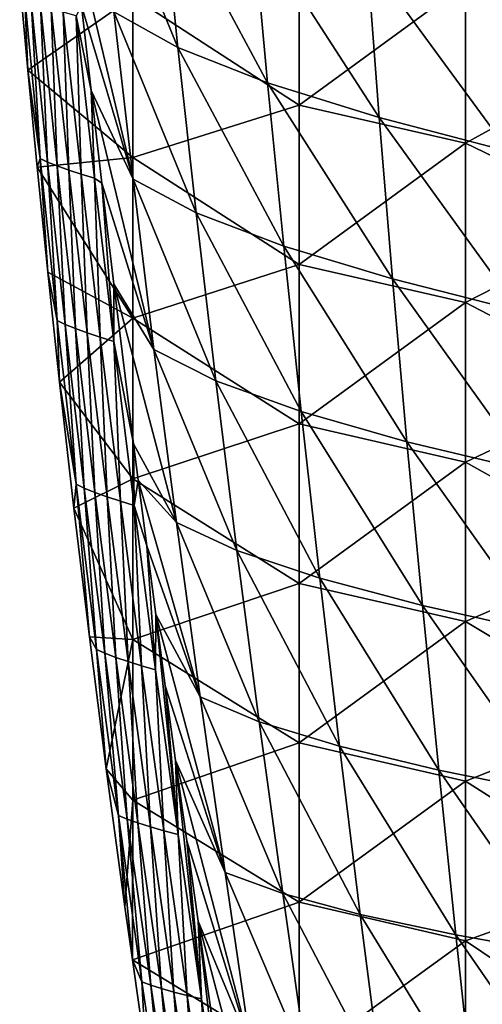
# Model space of a CAD drawing. Units: millimetres. Extents: x -149 to 149, y -10 to 935.
# Drawn here: x -141 to -72, y 452 to 600 of the extents above; entities that cross this region are included whole.
import ezdxf

# ---------------------------------------------------------------- set-up
doc = ezdxf.new("R2010")
doc.units = ezdxf.units.MM
doc.header["$LTSCALE"] = 42.752119
for name, color, linetype in [('1', 7, 'CONTINUOUS'), ('12', 7, 'CONTINUOUS'), ('3', 7, 'CONTINUOUS')]:
    doc.layers.add(name, color=color, linetype=linetype)

msp = doc.modelspace()

# ---------------------------------------------------------------- linework, layer by layer
at = {"layer": '1', "linetype": 'Continuous'}
for points in [[(-119.86, 620.5, 218.83), (-129.67, 626.06, 196.62), (-117.37, 596.12, 213.06), (-119.86, 620.5, 218.83)], [(-117.37, 596.12, 213.06), (-129.67, 626.06, 196.62), (-127.02, 601.47, 190.97), (-117.37, 596.12, 213.06)], [(-106.09, 615, 237.26), (-119.86, 620.5, 218.83), (-103.88, 590.82, 231.36), (-106.09, 615, 237.26)], [(-103.88, 590.82, 231.36), (-119.86, 620.5, 218.83), (-117.37, 596.12, 213.06), (-103.88, 590.82, 231.36)], [(-88.93, 609.56, 252.07), (-106.09, 615, 237.26), (-87.1, 585.59, 246.11), (-88.93, 609.56, 252.07)], [(-87.1, 585.59, 246.11), (-106.09, 615, 237.26), (-103.88, 590.82, 231.36), (-87.1, 585.59, 246.11)], [(-127.02, 601.47, 190.97), (-133.1, 613.93, 166.48), (-124.11, 576.31, 185.16), (-127.02, 601.47, 190.97)], [(-124.11, 576.31, 185.16), (-133.1, 613.93, 166.48), (-131.85, 602.38, 163.88), (-124.11, 576.31, 185.16)], [(-69.01, 604.19, 263.42), (-88.93, 609.56, 252.07), (-67.61, 580.45, 257.44), (-69.01, 604.19, 263.42)], [(-67.61, 580.45, 257.44), (-88.93, 609.56, 252.07), (-87.1, 585.59, 246.11), (-67.61, 580.45, 257.44)], [(-130.42, 589.65, 161.03), (-124.11, 576.31, 185.16), (-131.85, 602.38, 163.88), (-130.42, 589.65, 161.03)], [(-117.37, 596.12, 213.06), (-127.02, 601.47, 190.97), (-114.63, 571.26, 207.09), (-117.37, 596.12, 213.06)], [(-114.63, 571.26, 207.09), (-127.02, 601.47, 190.97), (-124.11, 576.31, 185.16), (-114.63, 571.26, 207.09)], [(-103.88, 590.82, 231.36), (-117.37, 596.12, 213.06), (-101.46, 566.26, 225.25), (-103.88, 590.82, 231.36)], [(-101.46, 566.26, 225.25), (-117.37, 596.12, 213.06), (-114.63, 571.26, 207.09), (-101.46, 566.26, 225.25)], [(-87.1, 585.59, 246.11), (-103.88, 590.82, 231.36), (-85.09, 561.34, 239.91), (-87.1, 585.59, 246.11)], [(-85.09, 561.34, 239.91), (-103.88, 590.82, 231.36), (-101.46, 566.26, 225.25), (-85.09, 561.34, 239.91)], [(-124.11, 576.31, 185.16), (-130.42, 589.65, 161.03), (-120.97, 550.69, 179.2), (-124.11, 576.31, 185.16)], [(-120.97, 550.69, 179.2), (-130.42, 589.65, 161.03), (-128.81, 575.71, 157.9), (-120.97, 550.69, 179.2)], [(-67.61, 580.45, 257.44), (-87.1, 585.59, 246.11), (-66.07, 556.5, 251.21), (-67.61, 580.45, 257.44)], [(-66.07, 556.5, 251.21), (-87.1, 585.59, 246.11), (-85.09, 561.34, 239.91), (-66.07, 556.5, 251.21)], [(-127, 560.53, 154.5), (-120.97, 550.69, 179.2), (-128.81, 575.71, 157.9), (-127, 560.53, 154.5)], [(-114.63, 571.26, 207.09), (-124.11, 576.31, 185.16), (-111.66, 546.02, 200.96), (-114.63, 571.26, 207.09)], [(-111.66, 546.02, 200.96), (-124.11, 576.31, 185.16), (-120.97, 550.69, 179.2), (-111.66, 546.02, 200.96)], [(-101.46, 566.26, 225.25), (-114.63, 571.26, 207.09), (-98.84, 541.41, 218.95), (-101.46, 566.26, 225.25)], [(-98.84, 541.41, 218.95), (-114.63, 571.26, 207.09), (-111.66, 546.02, 200.96), (-98.84, 541.41, 218.95)], [(-85.09, 561.34, 239.91), (-101.46, 566.26, 225.25), (-82.92, 536.86, 233.48), (-85.09, 561.34, 239.91)], [(-82.92, 536.86, 233.48), (-101.46, 566.26, 225.25), (-98.84, 541.41, 218.95), (-82.92, 536.86, 233.48)], [(-66.07, 556.5, 251.21), (-85.09, 561.34, 239.91), (-64.41, 532.41, 244.73), (-66.07, 556.5, 251.21)], [(-64.41, 532.41, 244.73), (-85.09, 561.34, 239.91), (-82.92, 536.86, 233.48), (-64.41, 532.41, 244.73)], [(-120.97, 550.69, 179.2), (-127, 560.53, 154.5), (-117.61, 524.71, 173.12), (-120.97, 550.69, 179.2)], [(-117.61, 524.71, 173.12), (-127, 560.53, 154.5), (-124.03, 536.53, 149.12), (-117.61, 524.71, 173.12)], [(-111.66, 546.02, 200.96), (-120.97, 550.69, 179.2), (-108.49, 520.49, 194.67), (-111.66, 546.02, 200.96)], [(-108.49, 520.49, 194.67), (-120.97, 550.69, 179.2), (-117.61, 524.71, 173.12), (-108.49, 520.49, 194.67)], [(-98.84, 541.41, 218.95), (-111.66, 546.02, 200.96), (-96.04, 516.33, 212.45), (-98.84, 541.41, 218.95)], [(-96.04, 516.33, 212.45), (-111.66, 546.02, 200.96), (-108.49, 520.49, 194.67), (-96.04, 516.33, 212.45)], [(-82.92, 536.86, 233.48), (-98.84, 541.41, 218.95), (-80.61, 512.23, 226.83), (-82.92, 536.86, 233.48)], [(-80.61, 512.23, 226.83), (-98.84, 541.41, 218.95), (-96.04, 516.33, 212.45), (-80.61, 512.23, 226.83)], [(-123.33, 531.07, 147.89), (-117.61, 524.71, 173.12), (-124.03, 536.53, 149.12), (-123.33, 531.07, 147.89)], [(-64.41, 532.41, 244.73), (-82.92, 536.86, 233.48), (-62.64, 508.22, 238.01), (-64.41, 532.41, 244.73)], [(-62.64, 508.22, 238.01), (-82.92, 536.86, 233.48), (-80.61, 512.23, 226.83), (-62.64, 508.22, 238.01)], [(-117.61, 524.71, 173.12), (-123.33, 531.07, 147.89), (-114.04, 498.49, 166.94), (-117.61, 524.71, 173.12)], [(-114.04, 498.49, 166.94), (-123.33, 531.07, 147.89), (-122.06, 521.18, 145.68), (-114.04, 498.49, 166.94)], [(-108.49, 520.49, 194.67), (-117.61, 524.71, 173.12), (-105.13, 494.77, 188.24), (-108.49, 520.49, 194.67)], [(-105.13, 494.77, 188.24), (-117.61, 524.71, 173.12), (-114.04, 498.49, 166.94), (-105.13, 494.77, 188.24)], [(-120.7, 510.87, 143.36), (-114.04, 498.49, 166.94), (-122.06, 521.18, 145.68), (-120.7, 510.87, 143.36)], [(-96.04, 516.33, 212.45), (-108.49, 520.49, 194.67), (-93.08, 491.1, 205.79), (-96.04, 516.33, 212.45)], [(-93.08, 491.1, 205.79), (-108.49, 520.49, 194.67), (-105.13, 494.77, 188.24), (-93.08, 491.1, 205.79)], [(-80.61, 512.23, 226.83), (-96.04, 516.33, 212.45), (-78.15, 487.5, 219.99), (-80.61, 512.23, 226.83)], [(-78.15, 487.5, 219.99), (-96.04, 516.33, 212.45), (-93.08, 491.1, 205.79), (-78.15, 487.5, 219.99)], [(-62.64, 508.22, 238.01), (-80.61, 512.23, 226.83), (-60.77, 483.98, 231.07), (-62.64, 508.22, 238.01)], [(-60.77, 483.98, 231.07), (-80.61, 512.23, 226.83), (-78.15, 487.5, 219.99), (-60.77, 483.98, 231.07)], [(-114.04, 498.49, 166.94), (-120.7, 510.87, 143.36), (-110.29, 472.12, 160.68), (-114.04, 498.49, 166.94)], [(-110.29, 472.12, 160.68), (-120.7, 510.87, 143.36), (-119.27, 500.14, 140.96), (-110.29, 472.12, 160.68)], [(-117.74, 488.92, 138.44), (-110.29, 472.12, 160.68), (-119.27, 500.14, 140.96), (-117.74, 488.92, 138.44)], [(-105.13, 494.77, 188.24), (-114.04, 498.49, 166.94), (-101.6, 468.94, 181.72), (-105.13, 494.77, 188.24)], [(-101.6, 468.94, 181.72), (-114.04, 498.49, 166.94), (-110.29, 472.12, 160.68), (-101.6, 468.94, 181.72)], [(-93.08, 491.1, 205.79), (-105.13, 494.77, 188.24), (-89.96, 465.81, 198.98), (-93.08, 491.1, 205.79)], [(-89.96, 465.81, 198.98), (-105.13, 494.77, 188.24), (-101.6, 468.94, 181.72), (-89.96, 465.81, 198.98)], [(-78.15, 487.5, 219.99), (-93.08, 491.1, 205.79), (-75.58, 462.73, 212.97), (-78.15, 487.5, 219.99)], [(-75.58, 462.73, 212.97), (-93.08, 491.1, 205.79), (-89.96, 465.81, 198.98), (-75.58, 462.73, 212.97)], [(-110.29, 472.12, 160.68), (-117.74, 488.92, 138.44), (-106.38, 445.71, 154.38), (-110.29, 472.12, 160.68)], [(-106.38, 445.71, 154.38), (-117.74, 488.92, 138.44), (-116.04, 476.87, 135.74), (-106.38, 445.71, 154.38)], [(-60.77, 483.98, 231.07), (-78.15, 487.5, 219.99), (-58.81, 459.74, 223.91), (-60.77, 483.98, 231.07)], [(-58.81, 459.74, 223.91), (-78.15, 487.5, 219.99), (-75.58, 462.73, 212.97), (-58.81, 459.74, 223.91)], [(-114.35, 464.81, 133.03), (-106.38, 445.71, 154.38), (-116.04, 476.87, 135.74), (-114.35, 464.81, 133.03)], [(-101.6, 468.94, 181.72), (-110.29, 472.12, 160.68), (-97.92, 443.09, 175.1), (-101.6, 468.94, 181.72)], [(-97.92, 443.09, 175.1), (-110.29, 472.12, 160.68), (-106.38, 445.71, 154.38), (-97.92, 443.09, 175.1)], [(-89.96, 465.81, 198.98), (-101.6, 468.94, 181.72), (-86.72, 440.52, 192.06), (-89.96, 465.81, 198.98)], [(-86.72, 440.52, 192.06), (-101.6, 468.94, 181.72), (-97.92, 443.09, 175.1), (-86.72, 440.52, 192.06)], [(-106.38, 445.71, 154.38), (-114.35, 464.81, 133.03), (-102.32, 419.36, 148.07), (-106.38, 445.71, 154.38)], [(-102.32, 419.36, 148.07), (-114.35, 464.81, 133.03), (-112.4, 451.47, 130.04), (-102.32, 419.36, 148.07)], [(-75.58, 462.73, 212.97), (-89.96, 465.81, 198.98), (-72.9, 437.99, 205.79), (-75.58, 462.73, 212.97)], [(-72.9, 437.99, 205.79), (-89.96, 465.81, 198.98), (-86.72, 440.52, 192.06), (-72.9, 437.99, 205.79)], [(-58.81, 459.74, 223.91), (-75.58, 462.73, 212.97), (-56.77, 435.55, 216.57), (-58.81, 459.74, 223.91)], [(-56.77, 435.55, 216.57), (-75.58, 462.73, 212.97), (-72.9, 437.99, 205.79), (-56.77, 435.55, 216.57)]]:
    msp.add_3dface(points, dxfattribs=at)
at = {"layer": '12', "linetype": 'Continuous'}
for points in [[(-49.1, 618.78, 0), (-49.1, 595, 0), (-74.12, 605.72, 0), (-49.1, 618.78, 0)], [(-99.15, 611.39, 0), (-99.15, 587.43, 0), (-124.17, 603.72, 0), (-99.15, 611.39, 0)], [(-99.15, 611.39, 0), (-74.12, 605.72, 0), (-99.15, 587.43, 0), (-99.15, 611.39, 0)], [(-141.17, 605.98, 0), (-124.17, 603.72, 0), (-139.96, 592.71, 0), (-141.17, 605.98, 0)], [(-74.12, 605.72, 0), (-74.12, 581.74, 0), (-99.15, 587.43, 0), (-74.12, 605.72, 0)], [(-74.12, 605.72, 0), (-49.1, 595, 0), (-50.02, 595, 0), (-74.12, 605.72, 0)], [(-74.12, 581.74, 0), (-74.12, 605.72, 0), (-50.02, 595, 0), (-74.12, 581.74, 0)], [(-124.17, 603.72, 0), (-124.17, 579.57, 0), (-139.96, 592.71, 0), (-124.17, 603.72, 0)], [(-124.17, 603.72, 0), (-99.15, 587.43, 0), (-124.17, 579.57, 0), (-124.17, 603.72, 0)], [(-50.02, 570.1, 0), (-74.12, 581.74, 0), (-50.02, 595, 0), (-50.02, 570.1, 0)], [(-139.96, 592.71, 0), (-124.17, 579.57, 0), (-138.56, 578.11, 0), (-139.96, 592.71, 0)], [(-99.15, 587.43, 0), (-99.15, 563.48, 0), (-124.17, 579.57, 0), (-99.15, 587.43, 0)], [(-99.15, 587.43, 0), (-74.12, 581.74, 0), (-99.15, 563.48, 0), (-99.15, 587.43, 0)], [(-74.12, 581.74, 0), (-74.12, 557.76, 0), (-99.15, 563.48, 0), (-74.12, 581.74, 0)], [(-74.12, 557.76, 0), (-74.12, 581.74, 0), (-50.02, 570.1, 0), (-74.12, 557.76, 0)], [(-124.17, 579.57, 0), (-124.17, 555.41, 0), (-138.56, 578.11, 0), (-124.17, 579.57, 0)], [(-124.17, 579.57, 0), (-99.15, 563.48, 0), (-124.17, 555.41, 0), (-124.17, 579.57, 0)], [(-138.56, 578.11, 0), (-124.17, 555.41, 0), (-136.96, 562.35, 0), (-138.56, 578.11, 0)], [(-50.02, 545.2, 0), (-74.12, 557.76, 0), (-50.02, 570.1, 0), (-50.02, 545.2, 0)], [(-99.15, 563.48, 0), (-99.15, 539.52, 0), (-124.17, 555.41, 0), (-99.15, 563.48, 0)], [(-99.15, 563.48, 0), (-74.12, 557.76, 0), (-99.15, 539.52, 0), (-99.15, 563.48, 0)], [(-136.96, 562.35, 0), (-124.17, 555.41, 0), (-135.18, 545.81, 0), (-136.96, 562.35, 0)], [(-74.12, 557.76, 0), (-74.12, 533.78, 0), (-99.15, 539.52, 0), (-74.12, 557.76, 0)], [(-74.12, 533.78, 0), (-74.12, 557.76, 0), (-50.02, 545.2, 0), (-74.12, 533.78, 0)], [(-124.17, 555.41, 0), (-124.17, 531.26, 0), (-135.18, 545.81, 0), (-124.17, 555.41, 0)], [(-124.17, 555.41, 0), (-99.15, 539.52, 0), (-124.17, 531.26, 0), (-124.17, 555.41, 0)], [(-135.18, 545.81, 0), (-124.17, 531.26, 0), (-133.02, 526.88, 0), (-135.18, 545.81, 0)], [(-50.02, 520.3, 0), (-74.12, 533.78, 0), (-50.02, 545.2, 0), (-50.02, 520.3, 0)], [(-99.15, 539.52, 0), (-99.15, 515.56, 0), (-124.17, 531.26, 0), (-99.15, 539.52, 0)], [(-99.15, 539.52, 0), (-74.12, 533.78, 0), (-99.15, 515.56, 0), (-99.15, 539.52, 0)], [(-74.12, 533.78, 0), (-74.12, 509.81, 0), (-99.15, 515.56, 0), (-74.12, 533.78, 0)], [(-74.12, 509.81, 0), (-74.12, 533.78, 0), (-50.02, 520.3, 0), (-74.12, 509.81, 0)], [(-124.17, 531.26, 0), (-124.17, 507.11, 0), (-133.02, 526.88, 0), (-124.17, 531.26, 0)], [(-124.17, 531.26, 0), (-99.15, 515.56, 0), (-124.17, 507.11, 0), (-124.17, 531.26, 0)], [(-133.02, 526.88, 0), (-124.17, 507.11, 0), (-130.68, 507.51, 0), (-133.02, 526.88, 0)], [(-50.02, 495.4, 0), (-74.12, 509.81, 0), (-50.02, 520.3, 0), (-50.02, 495.4, 0)], [(-99.15, 515.56, 0), (-99.15, 491.61, 0), (-124.17, 507.11, 0), (-99.15, 515.56, 0)], [(-99.15, 515.56, 0), (-74.12, 509.81, 0), (-99.15, 491.61, 0), (-99.15, 515.56, 0)], [(-74.12, 509.81, 0), (-74.12, 485.83, 0), (-99.15, 491.61, 0), (-74.12, 509.81, 0)], [(-74.12, 485.83, 0), (-74.12, 509.81, 0), (-50.02, 495.4, 0), (-74.12, 485.83, 0)], [(-130.68, 507.51, 0), (-124.17, 507.11, 0), (-128.15, 487.67, 0), (-130.68, 507.51, 0)], [(-124.17, 507.11, 0), (-124.17, 482.95, 0), (-128.15, 487.67, 0), (-124.17, 507.11, 0)], [(-124.17, 507.11, 0), (-99.15, 491.61, 0), (-124.17, 482.95, 0), (-124.17, 507.11, 0)], [(-50.02, 470.5, 0), (-74.12, 485.83, 0), (-50.02, 495.4, 0), (-50.02, 470.5, 0)], [(-99.15, 491.61, 0), (-99.15, 467.65, 0), (-124.17, 482.95, 0), (-99.15, 491.61, 0)], [(-99.15, 491.61, 0), (-74.12, 485.83, 0), (-99.15, 467.65, 0), (-99.15, 491.61, 0)], [(-128.15, 487.67, 0), (-124.17, 482.95, 0), (-125.34, 466.96, 0), (-128.15, 487.67, 0)], [(-74.12, 485.83, 0), (-74.12, 461.85, 0), (-99.15, 467.65, 0), (-74.12, 485.83, 0)], [(-74.12, 461.85, 0), (-74.12, 485.83, 0), (-50.02, 470.5, 0), (-74.12, 461.85, 0)], [(-124.17, 482.95, 0), (-124.22, 459, 0), (-125.34, 466.96, 0), (-124.17, 482.95, 0)], [(-124.17, 482.95, 0), (-99.15, 467.65, 0), (-124.22, 459, 0), (-124.17, 482.95, 0)], [(-50.02, 445.6, 0), (-74.12, 461.85, 0), (-50.02, 470.5, 0), (-50.02, 445.6, 0)], [(-99.15, 467.65, 0), (-99.15, 443.69, 0), (-124.22, 459, 0), (-99.15, 467.65, 0)], [(-99.15, 467.65, 0), (-74.12, 461.85, 0), (-99.15, 443.69, 0), (-99.15, 467.65, 0)], [(-74.12, 461.85, 0), (-74.12, 437.87, 0), (-99.15, 443.69, 0), (-74.12, 461.85, 0)], [(-74.12, 437.87, 0), (-74.12, 461.85, 0), (-50.02, 445.6, 0), (-74.12, 437.87, 0)], [(-124.22, 459, 0), (-99.15, 443.69, 0), (-122.18, 444.86, 0), (-124.22, 459, 0)]]:
    msp.add_3dface(points, dxfattribs=at)
at = {"layer": '3', "linetype": 'Continuous'}
for points in [[(-141.17, 605.98, 0), (-139.96, 592.71, 0), (-140.42, 603.47, 25.85), (-141.17, 605.98, 0)], [(-140.42, 603.47, 25.85), (-139.96, 592.71, 0), (-138.09, 579.44, 25.25), (-140.42, 603.47, 25.85)], [(-140.42, 603.47, 25.85), (-138.09, 579.44, 25.25), (-139.42, 602.99, 51.71), (-140.42, 603.47, 25.85)], [(-138.09, 579.44, 25.25), (-136.99, 578.89, 50.44), (-139.42, 602.99, 51.71), (-138.09, 579.44, 25.25)], [(-136.99, 578.89, 50.44), (-138.05, 602.47, 77.37), (-139.42, 602.99, 51.71), (-136.99, 578.89, 50.44)], [(-135.53, 578.3, 75.35), (-136.42, 601.93, 102.62), (-138.05, 602.47, 77.37), (-135.53, 578.3, 75.35)], [(-135.53, 578.3, 75.35), (-138.05, 602.47, 77.37), (-136.99, 578.89, 50.44), (-135.53, 578.3, 75.35)], [(-130.42, 589.65, 161.03), (-131.85, 602.38, 163.88), (-132.7, 600.87, 151.1), (-130.42, 589.65, 161.03)], [(-133.8, 577.69, 99.76), (-134.62, 601.4, 127.26), (-136.42, 601.93, 102.62), (-133.8, 577.69, 99.76)], [(-133.8, 577.69, 99.76), (-136.42, 601.93, 102.62), (-135.53, 578.3, 75.35), (-133.8, 577.69, 99.76)], [(-131.92, 577.08, 123.45), (-132.7, 600.87, 151.1), (-134.62, 601.4, 127.26), (-131.92, 577.08, 123.45)], [(-131.92, 577.08, 123.45), (-134.62, 601.4, 127.26), (-133.8, 577.69, 99.76), (-131.92, 577.08, 123.45)], [(-129.94, 576.49, 146.24), (-130.42, 589.65, 161.03), (-132.7, 600.87, 151.1), (-129.94, 576.49, 146.24)], [(-129.94, 576.49, 146.24), (-132.7, 600.87, 151.1), (-131.92, 577.08, 123.45), (-129.94, 576.49, 146.24)], [(-139.96, 592.71, 0), (-138.56, 578.11, 0), (-138.09, 579.44, 25.25), (-139.96, 592.71, 0)], [(-128.81, 575.71, 157.9), (-130.42, 589.65, 161.03), (-129.94, 576.49, 146.24), (-128.81, 575.71, 157.9)], [(-138.56, 578.11, 0), (-136.96, 562.35, 0), (-138.09, 579.44, 25.25), (-138.56, 578.11, 0)], [(-138.09, 579.44, 25.25), (-136.96, 562.35, 0), (-135.52, 555.08, 24.65), (-138.09, 579.44, 25.25)], [(-138.09, 579.44, 25.25), (-135.52, 555.08, 24.65), (-136.99, 578.89, 50.44), (-138.09, 579.44, 25.25)], [(-135.52, 555.08, 24.65), (-134.33, 554.49, 49.15), (-136.99, 578.89, 50.44), (-135.52, 555.08, 24.65)], [(-134.33, 554.49, 49.15), (-135.53, 578.3, 75.35), (-136.99, 578.89, 50.44), (-134.33, 554.49, 49.15)], [(-132.8, 553.86, 73.27), (-133.8, 577.69, 99.76), (-135.53, 578.3, 75.35), (-132.8, 553.86, 73.27)], [(-132.8, 553.86, 73.27), (-135.53, 578.3, 75.35), (-134.33, 554.49, 49.15), (-132.8, 553.86, 73.27)], [(-131, 553.21, 96.8), (-131.92, 577.08, 123.45), (-133.8, 577.69, 99.76), (-131, 553.21, 96.8)], [(-131, 553.21, 96.8), (-133.8, 577.69, 99.76), (-132.8, 553.86, 73.27), (-131, 553.21, 96.8)], [(-129.06, 552.57, 119.54), (-129.94, 576.49, 146.24), (-131.92, 577.08, 123.45), (-129.06, 552.57, 119.54)], [(-129.06, 552.57, 119.54), (-131.92, 577.08, 123.45), (-131, 553.21, 96.8), (-129.06, 552.57, 119.54)], [(-127.02, 551.93, 141.3), (-128.81, 575.71, 157.9), (-129.94, 576.49, 146.24), (-127.02, 551.93, 141.3)], [(-127.02, 551.93, 141.3), (-129.94, 576.49, 146.24), (-129.06, 552.57, 119.54), (-127.02, 551.93, 141.3)], [(-127, 560.53, 154.5), (-128.81, 575.71, 157.9), (-127.02, 551.93, 141.3), (-127, 560.53, 154.5)], [(-136.96, 562.35, 0), (-135.18, 545.81, 0), (-135.52, 555.08, 24.65), (-136.96, 562.35, 0)], [(-124.03, 536.53, 149.12), (-127, 560.53, 154.5), (-127.02, 551.93, 141.3), (-124.03, 536.53, 149.12)], [(-135.52, 555.08, 24.65), (-135.18, 545.81, 0), (-132.69, 530.45, 24.05), (-135.52, 555.08, 24.65)], [(-135.52, 555.08, 24.65), (-132.69, 530.45, 24.05), (-134.33, 554.49, 49.15), (-135.52, 555.08, 24.65)], [(-132.69, 530.45, 24.05), (-131.45, 529.86, 47.83), (-134.33, 554.49, 49.15), (-132.69, 530.45, 24.05)], [(-131.45, 529.86, 47.83), (-132.8, 553.86, 73.27), (-134.33, 554.49, 49.15), (-131.45, 529.86, 47.83)], [(-129.86, 529.22, 71.13), (-131, 553.21, 96.8), (-132.8, 553.86, 73.27), (-129.86, 529.22, 71.13)], [(-129.86, 529.22, 71.13), (-132.8, 553.86, 73.27), (-131.45, 529.86, 47.83), (-129.86, 529.22, 71.13)], [(-128.02, 528.56, 93.77), (-129.06, 552.57, 119.54), (-131, 553.21, 96.8), (-128.02, 528.56, 93.77)], [(-128.02, 528.56, 93.77), (-131, 553.21, 96.8), (-129.86, 529.22, 71.13), (-128.02, 528.56, 93.77)], [(-126.03, 527.91, 115.55), (-127.02, 551.93, 141.3), (-129.06, 552.57, 119.54), (-126.03, 527.91, 115.55)], [(-126.03, 527.91, 115.55), (-129.06, 552.57, 119.54), (-128.02, 528.56, 93.77), (-126.03, 527.91, 115.55)], [(-123.94, 527.27, 136.31), (-124.03, 536.53, 149.12), (-127.02, 551.93, 141.3), (-123.94, 527.27, 136.31)], [(-123.94, 527.27, 136.31), (-127.02, 551.93, 141.3), (-126.03, 527.91, 115.55), (-123.94, 527.27, 136.31)], [(-135.18, 545.81, 0), (-133.02, 526.88, 0), (-132.69, 530.45, 24.05), (-135.18, 545.81, 0)], [(-123.33, 531.07, 147.89), (-124.03, 536.53, 149.12), (-123.94, 527.27, 136.31), (-123.33, 531.07, 147.89)], [(-133.02, 526.88, 0), (-130.68, 507.51, 0), (-132.69, 530.45, 24.05), (-133.02, 526.88, 0)], [(-132.69, 530.45, 24.05), (-130.68, 507.51, 0), (-129.63, 505.63, 23.45), (-132.69, 530.45, 24.05)], [(-132.69, 530.45, 24.05), (-129.63, 505.63, 23.45), (-131.45, 529.86, 47.83), (-132.69, 530.45, 24.05)], [(-129.63, 505.63, 23.45), (-128.34, 505.05, 46.5), (-131.45, 529.86, 47.83), (-129.63, 505.63, 23.45)], [(-128.34, 505.05, 46.5), (-129.86, 529.22, 71.13), (-131.45, 529.86, 47.83), (-128.34, 505.05, 46.5)], [(-122.06, 521.18, 145.68), (-123.33, 531.07, 147.89), (-123.94, 527.27, 136.31), (-122.06, 521.18, 145.68)], [(-126.72, 504.43, 68.96), (-128.02, 528.56, 93.77), (-129.86, 529.22, 71.13), (-126.72, 504.43, 68.96)], [(-126.72, 504.43, 68.96), (-129.86, 529.22, 71.13), (-128.34, 505.05, 46.5), (-126.72, 504.43, 68.96)], [(-124.86, 503.8, 90.68), (-126.03, 527.91, 115.55), (-128.02, 528.56, 93.77), (-124.86, 503.8, 90.68)], [(-124.86, 503.8, 90.68), (-128.02, 528.56, 93.77), (-126.72, 504.43, 68.96), (-124.86, 503.8, 90.68)], [(-122.84, 503.17, 111.5), (-123.94, 527.27, 136.31), (-126.03, 527.91, 115.55), (-122.84, 503.17, 111.5)], [(-122.84, 503.17, 111.5), (-126.03, 527.91, 115.55), (-124.86, 503.8, 90.68), (-122.84, 503.17, 111.5)], [(-120.72, 502.55, 131.29), (-122.06, 521.18, 145.68), (-123.94, 527.27, 136.31), (-120.72, 502.55, 131.29)], [(-120.72, 502.55, 131.29), (-123.94, 527.27, 136.31), (-122.84, 503.17, 111.5), (-120.72, 502.55, 131.29)], [(-120.7, 510.87, 143.36), (-122.06, 521.18, 145.68), (-120.72, 502.55, 131.29), (-120.7, 510.87, 143.36)], [(-117.35, 477.82, 126.25), (-120.7, 510.87, 143.36), (-120.72, 502.55, 131.29), (-117.35, 477.82, 126.25)], [(-119.27, 500.14, 140.96), (-120.7, 510.87, 143.36), (-117.35, 477.82, 126.25), (-119.27, 500.14, 140.96)], [(-130.68, 507.51, 0), (-128.15, 487.67, 0), (-129.63, 505.63, 23.45), (-130.68, 507.51, 0)], [(-129.63, 505.63, 23.45), (-128.15, 487.67, 0), (-126.32, 480.67, 22.86), (-129.63, 505.63, 23.45)], [(-129.63, 505.63, 23.45), (-126.32, 480.67, 22.86), (-128.34, 505.05, 46.5), (-129.63, 505.63, 23.45)], [(-126.32, 480.67, 22.86), (-125, 480.13, 45.16), (-128.34, 505.05, 46.5), (-126.32, 480.67, 22.86)], [(-125, 480.13, 45.16), (-126.72, 504.43, 68.96), (-128.34, 505.05, 46.5), (-125, 480.13, 45.16)], [(-123.38, 479.56, 66.76), (-124.86, 503.8, 90.68), (-126.72, 504.43, 68.96), (-123.38, 479.56, 66.76)], [(-123.38, 479.56, 66.76), (-126.72, 504.43, 68.96), (-125, 480.13, 45.16), (-123.38, 479.56, 66.76)], [(-121.52, 478.97, 87.56), (-122.84, 503.17, 111.5), (-124.86, 503.8, 90.68), (-121.52, 478.97, 87.56)], [(-121.52, 478.97, 87.56), (-124.86, 503.8, 90.68), (-123.38, 479.56, 66.76), (-121.52, 478.97, 87.56)], [(-119.5, 478.39, 107.42), (-120.72, 502.55, 131.29), (-122.84, 503.17, 111.5), (-119.5, 478.39, 107.42)], [(-119.5, 478.39, 107.42), (-122.84, 503.17, 111.5), (-121.52, 478.97, 87.56), (-119.5, 478.39, 107.42)], [(-117.35, 477.82, 126.25), (-120.72, 502.55, 131.29), (-119.5, 478.39, 107.42), (-117.35, 477.82, 126.25)], [(-117.74, 488.92, 138.44), (-119.27, 500.14, 140.96), (-117.35, 477.82, 126.25), (-117.74, 488.92, 138.44)], [(-116.04, 476.87, 135.74), (-117.74, 488.92, 138.44), (-113.83, 453.11, 121.21), (-116.04, 476.87, 135.74)], [(-113.83, 453.11, 121.21), (-117.74, 488.92, 138.44), (-117.35, 477.82, 126.25), (-113.83, 453.11, 121.21)], [(-128.15, 487.67, 0), (-125.34, 466.96, 0), (-126.32, 480.67, 22.86), (-128.15, 487.67, 0)], [(-125.34, 466.96, 0), (-124.22, 459, 0), (-126.32, 480.67, 22.86), (-125.34, 466.96, 0)], [(-126.32, 480.67, 22.86), (-124.22, 459, 0), (-122.79, 455.65, 22.26), (-126.32, 480.67, 22.86)], [(-126.32, 480.67, 22.86), (-122.79, 455.65, 22.26), (-125, 480.13, 45.16), (-126.32, 480.67, 22.86)], [(-122.79, 455.65, 22.26), (-121.45, 455.16, 43.82), (-125, 480.13, 45.16), (-122.79, 455.65, 22.26)], [(-121.45, 455.16, 43.82), (-123.38, 479.56, 66.76), (-125, 480.13, 45.16), (-121.45, 455.16, 43.82)], [(-119.84, 454.66, 64.56), (-121.52, 478.97, 87.56), (-123.38, 479.56, 66.76), (-119.84, 454.66, 64.56)], [(-119.84, 454.66, 64.56), (-123.38, 479.56, 66.76), (-121.45, 455.16, 43.82), (-119.84, 454.66, 64.56)], [(-118.01, 454.14, 84.43), (-119.5, 478.39, 107.42), (-121.52, 478.97, 87.56), (-118.01, 454.14, 84.43)], [(-118.01, 454.14, 84.43), (-121.52, 478.97, 87.56), (-119.84, 454.66, 64.56), (-118.01, 454.14, 84.43)], [(-115.99, 453.62, 103.33), (-117.35, 477.82, 126.25), (-119.5, 478.39, 107.42), (-115.99, 453.62, 103.33)], [(-115.99, 453.62, 103.33), (-119.5, 478.39, 107.42), (-118.01, 454.14, 84.43), (-115.99, 453.62, 103.33)], [(-113.83, 453.11, 121.21), (-117.35, 477.82, 126.25), (-115.99, 453.62, 103.33), (-113.83, 453.11, 121.21)], [(-114.35, 464.81, 133.03), (-116.04, 476.87, 135.74), (-113.83, 453.11, 121.21), (-114.35, 464.81, 133.03)], [(-112.4, 451.47, 130.04), (-114.35, 464.81, 133.03), (-110.18, 428.47, 116.18), (-112.4, 451.47, 130.04)], [(-110.18, 428.47, 116.18), (-114.35, 464.81, 133.03), (-113.83, 453.11, 121.21), (-110.18, 428.47, 116.18)], [(-124.22, 459, 0), (-122.18, 444.86, 0), (-122.79, 455.65, 22.26), (-124.22, 459, 0)], [(-122.79, 455.65, 22.26), (-122.18, 444.86, 0), (-119.04, 430.62, 21.67), (-122.79, 455.65, 22.26)], [(-122.79, 455.65, 22.26), (-119.04, 430.62, 21.67), (-121.45, 455.16, 43.82), (-122.79, 455.65, 22.26)], [(-119.04, 430.62, 21.67), (-117.7, 430.21, 42.48), (-121.45, 455.16, 43.82), (-119.04, 430.62, 21.67)], [(-117.7, 430.21, 42.48), (-119.84, 454.66, 64.56), (-121.45, 455.16, 43.82), (-117.7, 430.21, 42.48)], [(-116.12, 429.78, 62.37), (-118.01, 454.14, 84.43), (-119.84, 454.66, 64.56), (-116.12, 429.78, 62.37)], [(-116.12, 429.78, 62.37), (-119.84, 454.66, 64.56), (-117.7, 430.21, 42.48), (-116.12, 429.78, 62.37)], [(-114.32, 429.34, 81.31), (-115.99, 453.62, 103.33), (-118.01, 454.14, 84.43), (-114.32, 429.34, 81.31)], [(-114.32, 429.34, 81.31), (-118.01, 454.14, 84.43), (-116.12, 429.78, 62.37), (-114.32, 429.34, 81.31)], [(-112.33, 428.9, 99.25), (-113.83, 453.11, 121.21), (-115.99, 453.62, 103.33), (-112.33, 428.9, 99.25)], [(-112.33, 428.9, 99.25), (-115.99, 453.62, 103.33), (-114.32, 429.34, 81.31), (-112.33, 428.9, 99.25)], [(-110.18, 428.47, 116.18), (-113.83, 453.11, 121.21), (-112.33, 428.9, 99.25), (-110.18, 428.47, 116.18)]]:
    msp.add_3dface(points, dxfattribs=at)

doc.saveas('drawing.dxf')
